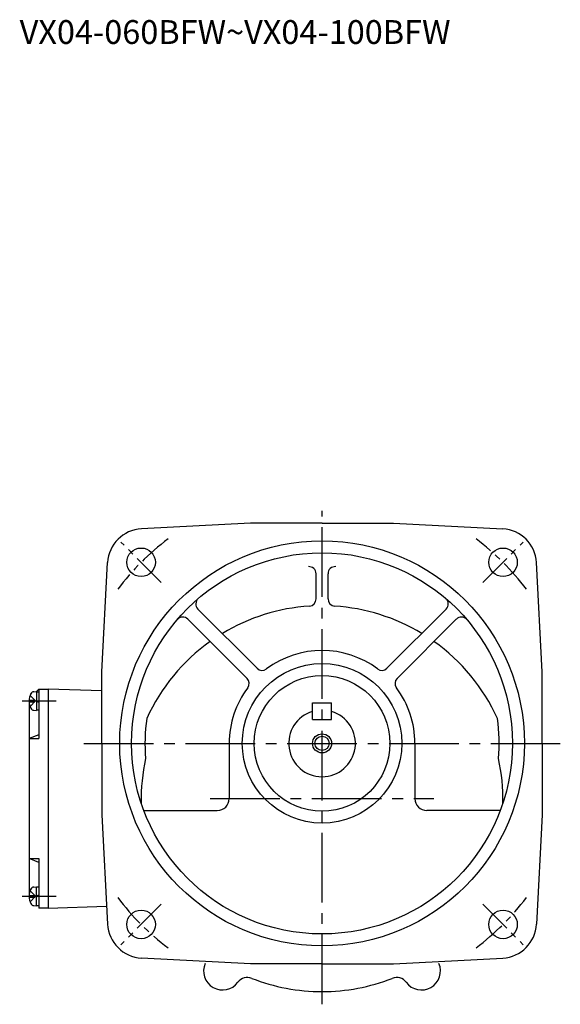
# Model space of a CAD drawing. Extents: x 61 to 756, y 135 to 617.
# Drawn here: x 529 to 756, y 135 to 548 of the extents above; entities that cross this region are included whole.
import ezdxf

# ---------------------------------------------------------------- set-up
doc = ezdxf.new("R2010")
doc.units = 0
doc.header["$LTSCALE"] = 3
doc.linetypes.add('GEN7', pattern=[14.25, 9.75, -1.5, 1.5, -1.5])
doc.linetypes.add('GEN7A', pattern=[7.375, 4.75, -0.875, 0.875, -0.875])
for name, color, linetype in [('AM_0', 7, 'CONTINUOUS'), ('AM_0N', 7, 'CONTINUOUS'), ('AM_5', 2, 'CONTINUOUS'), ('ﾁｭｳｼﾝｾﾝ', 1, 'GEN7'), ('ﾁｭｳｼﾝｾﾝ1', 1, 'GEN7A')]:
    doc.layers.add(name, color=color, linetype=linetype)
doc.styles.get("Standard").update_dxf_attribs({"font": 'txt.shx', "width": 0.83, "bigfont": 'bigfont.shx'})

msp = doc.modelspace()

# ---------------------------------------------------------------- linework, layer by layer
at = {"layer": 'AM_0'}
for p, q in [((626.16, 336.67), (580.26, 334.26)), ((656.16, 336.67), (626.16, 336.67)), ((656.16, 336.67), (686.16, 336.67)), ((686.16, 336.67), (732.06, 334.26)), ((563.66, 274.17), (566.07, 320.07)), ((748.66, 274.17), (746.26, 320.07)), ((653.66, 304.79), (653.66, 315.36)), ((658.66, 304.79), (658.66, 315.36)), ((628.89, 275.68), (604, 300.57)), ((683.43, 275.68), (708.32, 300.57)), ((624.65, 271.44), (599.76, 296.33)), ((687.68, 271.44), (712.56, 296.33)), ((563.66, 244.17), (563.66, 274.17)), ((748.66, 244.17), (748.66, 274.17)), ((535.1, 265.87), (536.16, 265.97)), ((536.16, 265.97), (537.16, 266.97)), ((537.16, 266.97), (537.16, 246.15)), ((537.16, 266.97), (541.16, 266.97)), ((563.66, 266.18), (541.16, 266.97)), ((541.16, 266.97), (541.16, 174.97)), ((533.07, 262.28), (535.46, 262.28)), ((533.07, 261.66), (535.46, 261.66)), ((533.16, 260.83), (533.16, 181.1)), ((533.48, 264.27), (535.77, 261.97)), ((533.48, 259.67), (535.77, 261.97)), ((535.46, 261.66), (535.46, 262.28)), ((652.16, 261.17), (660.16, 261.17)), ((652.16, 254.17), (652.16, 261.17)), ((660.16, 254.17), (660.16, 261.17)), ((535.1, 258.06), (536.16, 257.97)), ((652.16, 254.17), (660.16, 254.17)), ((537.16, 247.81), (533.16, 246.15)), ((533.16, 246.15), (537.16, 246.15)), ((563.66, 244.17), (563.66, 214.17)), ((617.16, 244.17), (617.16, 220.97)), ((695.16, 244.17), (695.16, 220.97)), ((748.66, 244.17), (748.66, 214.17)), ((581.3, 215.97), (612.16, 215.97)), ((731.03, 215.97), (700.16, 215.97)), ((563.66, 214.17), (566.07, 168.27)), ((748.66, 214.17), (746.26, 168.27)), ((533.16, 195.78), (537.16, 195.78)), ((537.16, 194.12), (533.16, 195.78)), ((537.16, 195.78), (537.16, 174.97)), ((533.48, 182.27), (535.77, 179.97)), ((535.1, 183.87), (536.16, 183.97)), ((533.07, 180.28), (535.46, 180.28)), ((533.07, 179.66), (535.46, 179.66)), ((533.48, 177.67), (535.77, 179.97)), ((535.46, 180.28), (535.46, 179.66)), ((535.1, 176.06), (536.16, 175.97)), ((541.16, 174.97), (537.16, 174.97)), ((541.16, 174.97), (565.67, 175.82)), ((626.16, 151.67), (580.26, 154.07)), ((686.16, 151.67), (732.06, 154.07)), ((656.16, 151.67), (626.16, 151.67)), ((656.16, 151.67), (686.16, 151.67))]:
    msp.add_line(p, q, dxfattribs=at)
for centre, radius in [((656.16, 244.17), 85), ((580.15, 320.18), 6), ((656.16, 244.17), 80), ((732.18, 320.18), 6), ((656.16, 244.17), 33.5), ((656.16, 244.17), 28.5), ((656.16, 244.17), 3), ((580.15, 168.16), 6), ((732.18, 168.16), 6)]:
    msp.add_circle(centre, radius, dxfattribs=at)
for centre, radius, start, end in [((581.05, 319.28), 15, 93, 177), ((581.05, 319.28), 15, 93, 177), ((731.28, 319.28), 15, 3, 87), ((731.28, 319.28), 15, 3, 87), ((650.66, 315.36), 3, 0, 94.4179), ((661.66, 315.36), 3, 85.5821, 180), ((606.12, 302.69), 3, 130.5309, 225), ((656.16, 220.97), 81, 93.7542, 121.1391), ((650.66, 304.79), 3, 273.7542, 0), ((661.66, 304.79), 3, 180, 266.2458), ((656.16, 220.97), 81, 58.8609, 86.2458), ((706.2, 302.69), 3, 315, 49.4691), ((597.64, 294.21), 3, 45, 139.4691), ((714.69, 294.21), 3, 40.5309, 135), ((656.16, 220.97), 81, 125.4742, 155.4112), ((656.16, 220.97), 81, 24.5888, 54.5258), ((656.16, 244.17), 39, 53.2132, 126.7868), ((631.01, 277.81), 3, 225, 306.7868), ((681.31, 277.81), 3, 233.2132, 315), ((622.52, 269.32), 3, 323.2132, 45), ((689.8, 269.32), 3, 135, 216.7868), ((539.56, 261.97), 6.5, 151.8273, 208.1727), ((535.24, 264.28), 1.6, 95, 151.8273), ((656.16, 244.17), 39, 143.2132, 180), ((656.16, 244.17), 39, 0, 36.7868), ((535.24, 259.65), 1.6, 208.1727, 265), ((656.16, 244.17), 14, 106.6015, 73.3985), ((656.16, 244.17), 74.4, 171.8835, 184.9454), ((656.16, 244.17), 74.4, 355.0546, 8.1165), ((656.16, 220.97), 76, 167.2398, 181.3935), ((656.16, 220.97), 76, 358.6064, 12.7602), ((612.16, 220.97), 5, 270, 0), ((700.16, 220.97), 5, 180, 270), ((539.56, 179.97), 6.5, 151.8273, 208.1727), ((535.24, 182.28), 1.6, 95, 151.8273), ((535.24, 177.65), 1.6, 208.1727, 265), ((581.05, 169.05), 15, 183, 267), ((581.05, 169.05), 15, 183, 267), ((731.28, 169.05), 15, 273, 357), ((731.28, 169.05), 15, 273, 357), ((614.41, 148.66), 8, 156.7387, 323.2613), ((697.91, 148.66), 8, 216.7387, 23.2613), ((624.83, 140.88), 5, 68.6338, 143.2613), ((656.16, 220.97), 81, 248.6338, 270), ((656.16, 220.97), 81, 270, 291.3662), ((687.49, 140.88), 5, 36.7387, 111.3662)]:
    msp.add_arc(centre, radius, start, end, dxfattribs=at)
msp.add_point((656.16, 244.17), dxfattribs=at)
at = {"layer": 'AM_0N'}
for p, q in [((536.16, 265.97), (536.16, 257.97)), ((536.16, 265.77), (537.16, 265.77)), ((536.16, 262.17), (537.16, 261.8)), ((536.16, 261.77), (537.16, 261.4)), ((537.16, 258.17), (536.16, 258.17)), ((536.16, 175.97), (536.16, 183.97)), ((537.16, 183.77), (536.16, 183.77)), ((536.16, 180.17), (537.16, 180.53)), ((536.16, 179.77), (537.16, 180.13)), ((536.16, 176.17), (537.16, 176.17))]:
    msp.add_line(p, q, dxfattribs=at)
at = {"layer": 'AM_5'}
msp.add_circle((656.16, 244.17), 4, dxfattribs=at)
at = {"layer": 'ﾁｭｳｼﾝｾﾝ'}
for p, q in [((656.16, 134.63), (656.16, 341.79)), ((556.07, 244.17), (756.25, 244.17)), ((609.18, 220.97), (703.14, 220.97))]:
    msp.add_line(p, q, dxfattribs=at)
at = {"layer": 'ﾁｭｳｼﾝｾﾝ1'}
for p, q in [((588.63, 311.7), (571.66, 328.67)), ((723.69, 311.7), (740.66, 328.67)), ((530.16, 261.97), (545.99, 261.97)), ((530.16, 179.97), (545.99, 179.97)), ((588.63, 176.64), (571.66, 159.67)), ((723.69, 176.64), (740.66, 159.67))]:
    msp.add_line(p, q, dxfattribs=at)
for start, end in [(126.9987, 143.0013), (36.9987, 53.0013), (216.9987, 233.0013), (306.9987, 323.0013)]:
    msp.add_arc((656.16, 244.17), 107.5, start, end, dxfattribs=at)

# ---------------------------------------------------------------- texts
at = {"layer": 'AM_0'}
msp.add_text('VX04-060BFW~VX04-100BFW', height=10, dxfattribs=at).set_placement((529.12, 537.78))

doc.saveas('drawing.dxf')
